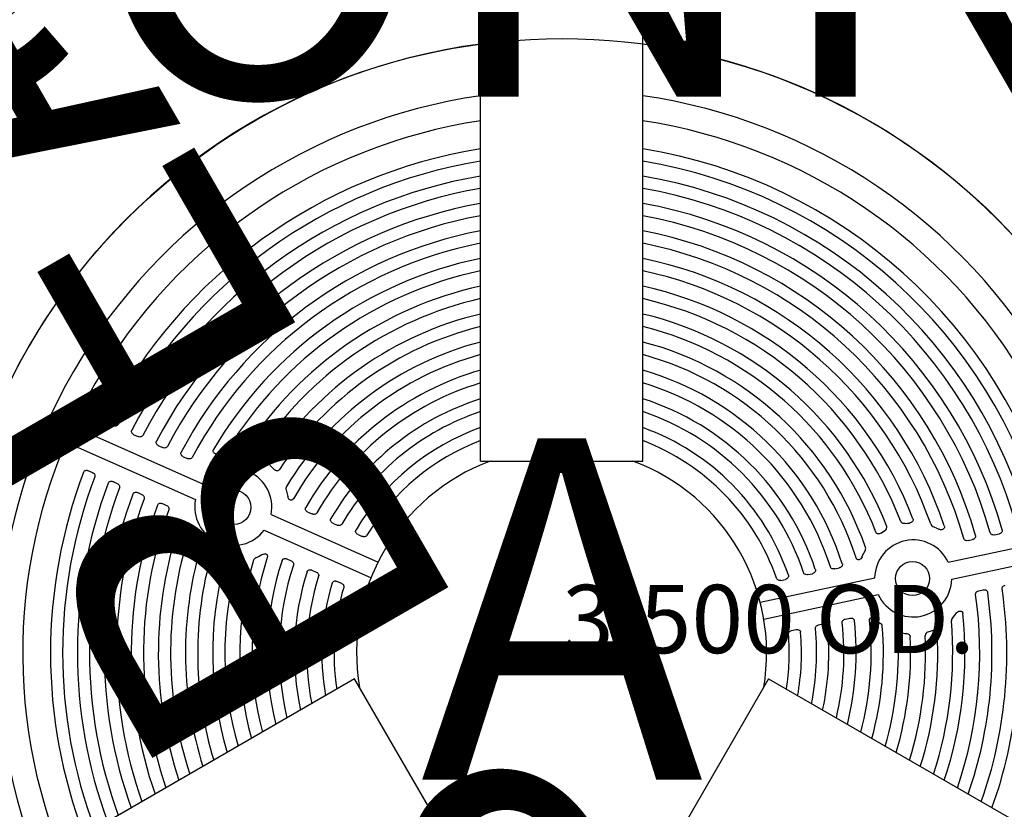
# Model space of a CAD drawing. Extents: x 84 to 542, y 24 to 491.
# Drawn here: x 330 to 345, y 244 to 256 of the extents above; entities that cross this region are included whole.
import ezdxf
from ezdxf.enums import TextEntityAlignment as Align

# ---------------------------------------------------------------- set-up
doc = ezdxf.new("R2010")
doc.units = 0
doc.header["$LTSCALE"] = 12
doc.header["$MEASUREMENT"] = 0
doc.linetypes.add('HIDDENX2', pattern=[0.75, 0.5, -0.25])
doc.layers.get('0').update_dxf_attribs({"linetype": 'CONTINUOUS'})
for name, color, linetype in [('1', 7, 'CONTINUOUS'), ('32', 6, 'CONTINUOUS'), ('4', 2, 'CONTINUOUS'), ('9', 20, 'CONTINUOUS'), ('90', 7, 'CONTINUOUS')]:
    doc.layers.add(name, color=color, linetype=linetype)
doc.styles.add('NORMAL', font='romans.shx')

# ---------------------------------------------------------------- blocks, each defined once
blk = doc.blocks.new('A$C40D217B1')
at = {"layer": '4', "linetype": 'HIDDENX2', "insert": (-1.638, -18.608), "char_height": 5, "width": 123.5808, "attachment_point": 8, "style": 'NORMAL'}
blk.add_mtext('OVERHEAD/OTHER LINK/\\PCROSS BEAM', dxfattribs=at)
blk = doc.blocks.new('A$C6B282FBF')
at = {"layer": '4', "linetype": 'HIDDENX2', "insert": (-1.638, -18.608), "char_height": 5, "width": 123.5808, "attachment_point": 8, "style": 'NORMAL'}
blk.add_mtext('OVERHEAD/OTHER LINK/\\PCROSS BEAM', dxfattribs=at)

msp = doc.modelspace()

# ---------------------------------------------------------------- linework, layer by layer
at = {"layer": '1'}
for p, q in [((336.974, 249.559), (336.974, 263.871)), ((339.349, 249.559), (339.349, 263.871)), ((331.541, 250.105), (331.603, 250.077)), ((331.182, 249.991), (332.905, 249.224)), ((331.901, 249.944), (331.963, 249.917)), ((331.087, 249.758), (332.803, 248.994)), ((332.262, 249.784), (332.324, 249.756)), ((332.624, 249.623), (332.686, 249.595)), ((333.139, 249.668), (333.171, 249.676)), ((333.171, 249.676), (333.216, 249.685)), ((333.579, 249.668), (333.604, 249.66)), ((333.604, 249.66), (333.64, 249.648)), ((331.236, 249.418), (331.298, 249.391)), ((333.906, 249.485), (333.926, 249.466)), ((333.926, 249.466), (333.954, 249.437)), ((336.974, 249.559), (339.349, 249.559)), ((331.596, 249.258), (331.658, 249.23)), ((334.13, 249.137), (334.141, 249.098)), ((331.957, 249.097), (332.019, 249.07)), ((334.141, 249.098), (334.155, 249.04)), ((332.318, 248.936), (332.38, 248.909)), ((333.909, 248.777), (335.474, 248.08)), ((334.447, 248.811), (334.509, 248.784)), ((334.814, 248.648), (334.876, 248.62)), ((343.187, 248.645), (343.224, 248.649)), ((343.224, 248.649), (343.251, 248.652)), ((343.608, 248.595), (343.65, 248.577)), ((343.65, 248.577), (343.679, 248.563)), ((332.629, 248.52), (332.644, 248.492)), ((332.644, 248.492), (332.667, 248.452)), ((333.807, 248.547), (335.372, 247.851)), ((335.182, 248.484), (335.244, 248.456)), ((342.835, 248.504), (342.868, 248.526)), ((342.869, 248.526), (342.893, 248.541)), ((343.817, 248.077), (345.655, 248.468)), ((344.496, 248.477), (344.562, 248.491)), ((344.109, 248.395), (344.175, 248.409)), ((332.923, 248.196), (332.946, 248.183)), ((332.946, 248.183), (332.979, 248.164)), ((333.687, 248.142), (333.724, 248.16)), ((333.724, 248.16), (333.776, 248.189)), ((334.141, 248.125), (334.203, 248.097)), ((342.556, 248.157), (342.582, 248.211)), ((342.582, 248.211), (342.601, 248.246)), ((343.87, 247.831), (345.714, 248.223)), ((333.278, 248.076), (333.307, 248.074)), ((333.307, 248.073), (333.347, 248.072)), ((342.157, 247.98), (342.223, 247.994)), ((334.508, 247.961), (334.57, 247.934)), ((341.067, 247.492), (342.743, 247.849)), ((341.764, 247.896), (341.83, 247.91)), ((334.877, 247.797), (334.938, 247.77)), ((341.37, 247.812), (341.436, 247.826)), ((341.119, 247.246), (342.795, 247.603)), ((344.265, 247.66), (344.331, 247.674)), ((342.313, 247.245), (342.38, 247.259)), ((343.889, 247.275), (343.92, 247.309)), ((343.92, 247.309), (343.941, 247.334)), ((341.92, 247.161), (341.986, 247.175)), ((342.75, 247.245), (342.795, 247.206)), ((342.795, 247.206), (342.827, 247.182)), ((341.526, 247.077), (341.592, 247.091)), ((343.146, 247.042), (343.185, 247.035)), ((343.185, 247.035), (343.213, 247.032)), ((343.525, 247.056), (343.561, 247.067)), ((343.561, 247.067), (343.586, 247.076)), ((335.132, 246.368), (322.737, 239.212)), ((336.319, 244.312), (335.132, 246.368)), ((341.19, 246.368), (340.003, 244.312)), ((341.19, 246.368), (353.585, 239.212))]:
    msp.add_line(p, q, dxfattribs=at)
for centre in [(333.365, 248.882), (343.296, 247.838)]:
    msp.add_circle(centre, 0.25, dxfattribs=at)
for centre, radius, start, end in [((338.161, 246.746), 13.658, 94.9881, 205.0119), ((338.161, 246.746), 13.658, 334.9881, 85.0119), ((338.161, 246.746), 12.342, 95.5211, 204.4789), ((338.161, 246.746), 12.342, 335.5211, 84.4789), ((338.161, 246.746), 9, 97.582, 202.418), ((338.161, 246.746), 9, 337.582, 82.418), ((338.161, 246.746), 8.25, 98.2758, 201.7242), ((338.161, 246.746), 8.25, 338.2758, 81.7242), ((338.161, 246.746), 7.887, 98.6602, 201.3398), ((338.161, 246.746), 7.887, 338.6602, 81.3398), ((338.161, 246.746), 7.48, 99.1347, 152.7418), ((338.161, 246.746), 7.48, 15.2582, 80.8653), ((338.161, 246.746), 7.303, 99.3584, 152.6983), ((338.161, 246.746), 7.303, 15.3017, 80.6416), ((338.161, 246.746), 7.087, 99.646, 152.5598), ((338.161, 246.746), 7.087, 15.4402, 80.354), ((338.161, 246.746), 6.909, 99.8965, 152.5112), ((338.161, 246.746), 6.909, 15.4888, 80.1035), ((338.161, 246.746), 6.693, 100.22, 152.3556), ((338.161, 246.746), 6.693, 15.6444, 79.78), ((338.161, 246.746), 6.515, 100.5023, 152.301), ((338.161, 246.746), 6.515, 15.699, 79.4977), ((338.161, 246.746), 6.298, 100.8688, 152.1251), ((338.161, 246.746), 6.298, 15.8749, 79.1312), ((338.161, 246.746), 6.119, 101.1895, 152.0633), ((338.161, 246.746), 6.119, 15.9367, 78.8105), ((338.161, 246.746), 5.902, 101.608, 149.6389), ((338.161, 246.746), 5.902, 18.3949, 78.392), ((338.161, 246.746), 5.723, 101.9755, 148.7236), ((338.161, 246.746), 5.723, 19.3006, 78.0245), ((338.161, 246.746), 5.505, 102.458, 147.0459), ((338.161, 246.746), 5.505, 20.9541, 77.542), ((338.161, 246.746), 5.326, 102.8835, 146.7739), ((338.161, 246.746), 5.326, 21.2268, 77.1165), ((338.161, 246.746), 5.107, 103.4452, 146.6897), ((338.161, 246.746), 5.107, 21.3104, 76.5548), ((338.161, 246.746), 4.928, 103.9434, 146.9284), ((338.161, 246.746), 4.928, 21.0717, 76.0566), ((338.161, 246.746), 4.709, 104.6066, 148.8037), ((338.161, 246.746), 4.709, 19.1978, 75.3934), ((338.161, 246.746), 4.53, 105.1982, 150.0376), ((338.161, 246.746), 4.53, 17.9624, 74.8018), ((338.161, 246.746), 4.31, 105.9933, 150.3158), ((338.161, 246.746), 4.31, 17.6842, 74.0067), ((338.161, 246.746), 4.131, 106.7078, 150.1809), ((338.161, 246.746), 4.131, 17.8191, 73.2922), ((338.161, 246.746), 3.91, 107.679, 149.7265), ((338.161, 246.746), 3.91, 18.2735, 72.321), ((338.161, 246.746), 3.731, 108.5599, 149.5617), ((338.161, 246.746), 3.731, 18.4383, 71.4401), ((331.136, 249.874), 0.126, 68.6397, 246.6837), ((338.161, 246.746), 3.51, 109.7738, 148.9994), ((338.161, 246.746), 3.51, 19.0006, 70.2262), ((338.161, 246.746), 3.331, 110.8886, 148.7934), ((338.161, 246.746), 3.331, 19.2066, 69.1114), ((333.206, 249.762), 0.078, 277.436, 324.8553), ((333.662, 249.698), 0.0549, 245.5608, 322.3945), ((333.356, 248.886), 0.564, 348.8978, 143.1022), ((338.161, 246.746), 3, 110.3641, 189.6359), ((338.161, 246.746), 3, 350.3641, 69.6359), ((338.161, 246.746), 7.48, 159.2582, 200.8653), ((338.161, 246.746), 7.303, 159.3017, 200.6416), ((338.161, 246.746), 7.087, 159.4402, 200.354), ((338.161, 246.746), 6.909, 159.4888, 200.1035), ((334.185, 249.157), 0.0587, 151.4084, 200.539), ((338.161, 246.746), 6.693, 159.6444, 199.78), ((338.161, 246.746), 6.515, 159.699, 199.4977), ((333.356, 248.886), 0.564, 168.8905, 323.1095), ((338.161, 246.746), 6.298, 159.8749, 199.1312), ((338.161, 246.746), 6.119, 159.9367, 198.8105), ((342.87, 248.587), 0.0518, 296.3999, 17.2544), ((343.633, 248.668), 0.0771, 203.0928, 251.0713), ((338.161, 246.746), 5.902, 162.3949, 198.392), ((332.604, 248.408), 0.0771, 347.0921, 35.072), ((338.161, 246.746), 5.723, 163.3006, 198.0245), ((342.552, 248.278), 0.0589, 327.5938, 16.504), ((343.306, 247.84), 0.564, 24.8905, 179.1095), ((338.161, 246.746), 5.505, 164.9541, 197.542), ((338.161, 246.746), 4.53, 161.9624, 194.8018), ((333.709, 248.088), 0.0589, 111.5938, 160.504), ((338.161, 246.746), 5.326, 165.2268, 197.1165), ((338.161, 246.746), 5.107, 165.3104, 196.5548), ((333.27, 248.025), 0.0518, 80.4002, 161.2542), ((338.161, 246.746), 4.928, 165.0717, 196.0566), ((338.161, 246.746), 4.709, 163.1978, 195.3934), ((338.161, 246.746), 4.31, 161.6842, 194.0067), ((338.161, 246.746), 4.131, 161.8191, 193.2922), ((338.161, 246.746), 3.91, 162.2735, 192.321), ((338.161, 246.746), 3.731, 162.4383, 191.4401), ((338.161, 246.746), 3.51, 163.0006, 190.2262), ((338.161, 246.746), 3.331, 163.2066, 189.1114), ((343.306, 247.84), 0.564, 204.8978, 359.1022), ((338.161, 246.746), 6.693, 340.22, 8.3556), ((338.161, 246.746), 6.119, 341.1895, 8.0633), ((338.161, 246.746), 6.298, 340.8688, 8.1251), ((338.161, 246.746), 6.515, 340.5023, 8.301), ((338.161, 246.746), 5.902, 341.608, 5.6389), ((343.943, 247.219), 0.078, 133.436, 180.8553), ((338.161, 246.746), 3.91, 347.679, 5.7265), ((338.161, 246.746), 4.131, 346.7078, 6.1809), ((338.161, 246.746), 4.31, 345.9933, 6.3158), ((338.161, 246.746), 4.53, 345.1982, 6.0376), ((338.161, 246.746), 4.709, 344.6066, 4.8037), ((342.795, 247.133), 0.0587, 7.4084, 56.5391), ((338.161, 246.746), 5.723, 341.9755, 4.7236), ((338.161, 246.746), 3.331, 350.8886, 4.7934), ((338.161, 246.746), 3.51, 349.7738, 4.9994), ((338.161, 246.746), 3.731, 348.5599, 5.5617), ((338.161, 246.746), 4.928, 343.9434, 2.9284), ((338.161, 246.746), 5.107, 343.4452, 2.6897), ((338.161, 246.746), 5.326, 342.8835, 2.7739), ((338.161, 246.746), 5.505, 342.458, 3.0459), ((343.536, 247.002), 0.0549, 101.5608, 178.3945)]:
    msp.add_arc(centre, radius, start, end, dxfattribs=at)
msp.add_ellipse((335.563, 247.903), major_axis=(-13.365, -30.017), ratio=0.147653, start_param=4.708563, end_param=4.708579, dxfattribs=at)
for points, knots in [([(331.541, 250.105), (331.534, 250.108), (331.527, 250.113), (331.516, 250.124), (331.512, 250.13), (331.508, 250.143), (331.507, 250.149), (331.507, 250.158), (331.508, 250.161), (331.509, 250.167), (331.51, 250.169), (331.512, 250.172)], [0, 0, 0, 0, 0.066845, 0.066845, 0.1214465, 0.1214465, 0.167803, 0.167803, 0.1913879, 0.1913879, 0.2147449, 0.2147449, 0.2147449, 0.2147449]), ([(331.672, 250.096), (331.669, 250.091), (331.666, 250.087), (331.658, 250.079), (331.653, 250.077), (331.641, 250.072), (331.634, 250.071), (331.619, 250.072), (331.611, 250.074), (331.603, 250.077)], [0, 0, 0, 0, 0.0409628, 0.0409628, 0.0851181, 0.0851181, 0.1360821, 0.1360821, 0.2013778, 0.2013778, 0.2013778, 0.2013778]), ([(331.901, 249.944), (331.893, 249.948), (331.886, 249.953), (331.876, 249.964), (331.872, 249.97), (331.867, 249.982), (331.866, 249.988), (331.867, 249.998), (331.867, 250.001), (331.869, 250.006), (331.87, 250.009), (331.871, 250.012)], [0, 0, 0, 0, 0.0668919, 0.0668919, 0.1215066, 0.1215066, 0.1678598, 0.1678598, 0.1916126, 0.1916126, 0.2151352, 0.2151352, 0.2151352, 0.2151352]), ([(332.032, 249.935), (332.029, 249.931), (332.026, 249.926), (332.018, 249.919), (332.012, 249.916), (332.001, 249.912), (331.994, 249.911), (331.979, 249.911), (331.971, 249.914), (331.963, 249.917)], [0, 0, 0, 0, 0.0409623, 0.0409623, 0.0851538, 0.0851538, 0.1362005, 0.1362005, 0.2010808, 0.2010808, 0.2010808, 0.2010808]), ([(332.262, 249.784), (332.254, 249.787), (332.247, 249.792), (332.237, 249.804), (332.233, 249.81), (332.228, 249.822), (332.227, 249.828), (332.228, 249.837), (332.228, 249.84), (332.23, 249.846), (332.231, 249.849), (332.232, 249.852)], [0, 0, 0, 0, 0.0669399, 0.0669399, 0.121568, 0.121568, 0.1679179, 0.1679179, 0.1918588, 0.1918588, 0.2155671, 0.2155671, 0.2155671, 0.2155671]), ([(332.393, 249.775), (332.39, 249.77), (332.387, 249.766), (332.378, 249.758), (332.373, 249.755), (332.362, 249.751), (332.355, 249.75), (332.34, 249.751), (332.332, 249.753), (332.324, 249.756)], [0, 0, 0, 0, 0.0409632, 0.0409632, 0.0851964, 0.0851964, 0.1363358, 0.1363358, 0.2007437, 0.2007437, 0.2007437, 0.2007437]), ([(333.14, 249.668), (333.129, 249.665), (333.118, 249.663), (333.099, 249.666), (333.092, 249.668), (333.08, 249.675), (333.075, 249.679), (333.068, 249.688), (333.065, 249.693), (333.063, 249.703), (333.063, 249.708), (333.064, 249.719), (333.066, 249.724), (333.069, 249.729)], [0, 0, 0, 0, 0.0829816, 0.0829816, 0.14877, 0.14877, 0.204063, 0.204063, 0.2516793, 0.2516793, 0.2963228, 0.2963228, 0.3453937, 0.3453937, 0.3453937, 0.3453937]), ([(333.579, 249.668), (333.57, 249.671), (333.562, 249.675), (333.549, 249.685), (333.544, 249.69), (333.538, 249.702), (333.536, 249.708), (333.535, 249.719), (333.535, 249.723), (333.538, 249.732), (333.539, 249.737), (333.542, 249.741)], [0, 0, 0, 0, 0.0694717, 0.0694717, 0.1256503, 0.1256503, 0.1727452, 0.1727452, 0.2090698, 0.2090698, 0.2450004, 0.2450004, 0.2450004, 0.2450004]), ([(332.624, 249.623), (332.616, 249.626), (332.609, 249.631), (332.598, 249.643), (332.594, 249.649), (332.59, 249.661), (332.589, 249.667), (332.589, 249.676), (332.59, 249.679), (332.591, 249.685), (332.593, 249.688), (332.594, 249.691)], [0, 0, 0, 0, 0.0669891, 0.0669891, 0.121631, 0.121631, 0.1679775, 0.1679775, 0.1921307, 0.1921307, 0.2160485, 0.2160485, 0.2160485, 0.2160485]), ([(332.755, 249.613), (332.752, 249.608), (332.749, 249.604), (332.74, 249.597), (332.735, 249.594), (332.723, 249.59), (332.717, 249.589), (332.702, 249.59), (332.694, 249.592), (332.686, 249.595)], [0, 0, 0, 0, 0.0409657, 0.0409657, 0.0852473, 0.0852473, 0.1364916, 0.1364916, 0.2003587, 0.2003587, 0.2003587, 0.2003587]), ([(331.166, 249.395), (331.168, 249.4), (331.171, 249.405), (331.178, 249.413), (331.182, 249.416), (331.193, 249.422), (331.199, 249.423), (331.211, 249.424), (331.216, 249.424), (331.226, 249.422), (331.231, 249.42), (331.236, 249.418)], [0, 0, 0, 0, 0.0407477, 0.0407477, 0.0836433, 0.0836433, 0.1322553, 0.1322553, 0.1717454, 0.1717454, 0.2129763, 0.2129763, 0.2129763, 0.2129763]), ([(333.906, 249.485), (333.9, 249.491), (333.894, 249.498), (333.888, 249.512), (333.886, 249.518), (333.886, 249.53), (333.886, 249.534), (333.889, 249.543), (333.89, 249.547), (333.893, 249.551)], [0, 0, 0, 0, 0.06585, 0.06585, 0.1189752, 0.1189752, 0.1541424, 0.1541424, 0.1883609, 0.1883609, 0.1883609, 0.1883609]), ([(334.031, 249.435), (334.028, 249.431), (334.025, 249.427), (334.016, 249.421), (334.011, 249.419), (334, 249.417), (333.994, 249.416), (333.982, 249.418), (333.976, 249.421), (333.964, 249.427), (333.959, 249.432), (333.954, 249.437)], [0, 0, 0, 0, 0.0412424, 0.0412424, 0.0817354, 0.0817354, 0.1254279, 0.1254279, 0.1764585, 0.1764585, 0.228839, 0.228839, 0.228839, 0.228839]), ([(331.298, 249.391), (331.306, 249.387), (331.313, 249.382), (331.323, 249.371), (331.327, 249.365), (331.331, 249.353), (331.332, 249.348), (331.332, 249.337), (331.331, 249.332), (331.33, 249.327)], [0, 0, 0, 0, 0.0669167, 0.0669167, 0.1215384, 0.1215384, 0.1630491, 0.1630491, 0.2031453, 0.2031453, 0.2031453, 0.2031453]), ([(331.525, 249.235), (331.527, 249.24), (331.53, 249.245), (331.538, 249.253), (331.542, 249.256), (331.553, 249.261), (331.559, 249.263), (331.57, 249.264), (331.575, 249.264), (331.586, 249.262), (331.591, 249.26), (331.596, 249.258)], [0, 0, 0, 0, 0.0407344, 0.0407344, 0.0835884, 0.0835884, 0.1321357, 0.1321357, 0.1718684, 0.1718684, 0.2133598, 0.2133598, 0.2133598, 0.2133598]), ([(331.658, 249.23), (331.665, 249.227), (331.673, 249.222), (331.683, 249.211), (331.687, 249.205), (331.691, 249.193), (331.692, 249.188), (331.692, 249.177), (331.692, 249.172), (331.69, 249.167)], [0, 0, 0, 0, 0.0669689, 0.0669689, 0.1216052, 0.1216052, 0.1629296, 0.1629296, 0.2028456, 0.2028456, 0.2028456, 0.2028456]), ([(331.886, 249.074), (331.888, 249.079), (331.891, 249.084), (331.898, 249.092), (331.903, 249.095), (331.913, 249.101), (331.919, 249.102), (331.931, 249.103), (331.936, 249.103), (331.946, 249.101), (331.952, 249.1), (331.957, 249.097)], [0, 0, 0, 0, 0.0407209, 0.0407209, 0.0835293, 0.0835293, 0.1320036, 0.1320036, 0.1720053, 0.1720053, 0.2137844, 0.2137844, 0.2137844, 0.2137844]), ([(332.019, 249.07), (332.026, 249.066), (332.034, 249.061), (332.044, 249.05), (332.048, 249.044), (332.052, 249.032), (332.053, 249.027), (332.054, 249.017), (332.053, 249.011), (332.051, 249.007)], [0, 0, 0, 0, 0.067024, 0.067024, 0.1216758, 0.1216758, 0.1627928, 0.1627928, 0.2025052, 0.2025052, 0.2025052, 0.2025052]), ([(334.237, 249.009), (334.233, 249.002), (334.229, 248.998), (334.22, 248.991), (334.216, 248.988), (334.207, 248.986), (334.202, 248.985), (334.193, 248.987), (334.189, 248.988), (334.18, 248.993), (334.175, 248.997), (334.167, 249.006), (334.164, 249.012), (334.158, 249.025), (334.156, 249.032), (334.155, 249.04)], [0, 0, 0, 0, 0.0530298, 0.0530298, 0.0970733, 0.0970733, 0.1371882, 0.1371882, 0.1779856, 0.1779856, 0.2273087, 0.2273087, 0.2868792, 0.2868792, 0.3512809, 0.3512809, 0.3512809, 0.3512809]), ([(332.248, 248.913), (332.25, 248.918), (332.252, 248.923), (332.26, 248.931), (332.264, 248.934), (332.275, 248.94), (332.281, 248.941), (332.292, 248.942), (332.298, 248.942), (332.308, 248.94), (332.314, 248.938), (332.318, 248.936)], [0, 0, 0, 0, 0.0407072, 0.0407072, 0.0834651, 0.0834651, 0.1318566, 0.1318566, 0.1721591, 0.1721591, 0.2142581, 0.2142581, 0.2142581, 0.2142581]), ([(332.38, 248.909), (332.388, 248.905), (332.396, 248.9), (332.406, 248.889), (332.41, 248.883), (332.414, 248.871), (332.415, 248.866), (332.416, 248.855), (332.415, 248.85), (332.413, 248.846)], [0, 0, 0, 0, 0.0670791, 0.0670791, 0.1217461, 0.1217461, 0.162628, 0.162628, 0.202116, 0.202116, 0.202116, 0.202116]), ([(334.447, 248.811), (334.439, 248.815), (334.431, 248.82), (334.421, 248.831), (334.417, 248.837), (334.412, 248.85), (334.411, 248.856), (334.411, 248.865), (334.412, 248.868), (334.414, 248.875), (334.415, 248.878), (334.417, 248.881)], [0, 0, 0, 0, 0.0672953, 0.0672953, 0.1220225, 0.1220225, 0.1683478, 0.1683478, 0.1941611, 0.1941611, 0.2197197, 0.2197197, 0.2197197, 0.2197197]), ([(334.577, 248.8), (334.575, 248.796), (334.571, 248.791), (334.562, 248.784), (334.557, 248.782), (334.545, 248.778), (334.538, 248.777), (334.523, 248.778), (334.516, 248.78), (334.509, 248.784)], [0, 0, 0, 0, 0.0410223, 0.0410223, 0.0857171, 0.0857171, 0.1378076, 0.1378076, 0.1972576, 0.1972576, 0.1972576, 0.1972576]), ([(334.814, 248.648), (334.806, 248.651), (334.799, 248.656), (334.788, 248.668), (334.784, 248.674), (334.779, 248.686), (334.778, 248.692), (334.778, 248.702), (334.779, 248.705), (334.781, 248.711), (334.782, 248.715), (334.784, 248.718)], [0, 0, 0, 0, 0.0673788, 0.0673788, 0.1221291, 0.1221291, 0.1684486, 0.1684486, 0.1948012, 0.1948012, 0.2208933, 0.2208933, 0.2208933, 0.2208933]), ([(343.302, 248.715), (343.304, 248.71), (343.305, 248.705), (343.304, 248.694), (343.303, 248.689), (343.299, 248.678), (343.295, 248.673), (343.286, 248.664), (343.281, 248.66), (343.267, 248.654), (343.259, 248.652), (343.251, 248.652)], [0, 0, 0, 0, 0.0408338, 0.0408338, 0.0820465, 0.0820465, 0.1272826, 0.1272826, 0.1801715, 0.1801715, 0.2428414, 0.2428414, 0.2428414, 0.2428414]), ([(332.536, 248.531), (332.537, 248.537), (332.54, 248.541), (332.547, 248.55), (332.551, 248.553), (332.56, 248.558), (332.565, 248.559), (332.576, 248.56), (332.582, 248.56), (332.594, 248.556), (332.6, 248.553), (332.611, 248.545), (332.615, 248.541), (332.623, 248.531), (332.626, 248.526), (332.629, 248.52)], [0, 0, 0, 0, 0.0423047, 0.0423047, 0.0817874, 0.0817874, 0.1216788, 0.1216788, 0.1662527, 0.1662527, 0.2200799, 0.2200799, 0.2663761, 0.2663761, 0.3142542, 0.3142542, 0.3142542, 0.3142542]), ([(334.944, 248.636), (334.942, 248.632), (334.938, 248.628), (334.929, 248.621), (334.924, 248.618), (334.912, 248.614), (334.905, 248.614), (334.89, 248.615), (334.883, 248.617), (334.876, 248.62)], [0, 0, 0, 0, 0.0410512, 0.0410512, 0.0858921, 0.0858921, 0.1382694, 0.1382694, 0.1962278, 0.1962278, 0.1962278, 0.1962278]), ([(335.182, 248.484), (335.174, 248.487), (335.167, 248.492), (335.156, 248.504), (335.152, 248.51), (335.147, 248.522), (335.146, 248.528), (335.147, 248.538), (335.147, 248.541), (335.149, 248.548), (335.151, 248.551), (335.152, 248.554)], [0, 0, 0, 0, 0.0674762, 0.0674762, 0.1222532, 0.1222532, 0.168566, 0.168566, 0.1955834, 0.1955834, 0.2223338, 0.2223338, 0.2223338, 0.2223338]), ([(343.187, 248.645), (343.178, 248.643), (343.169, 248.644), (343.153, 248.648), (343.146, 248.651), (343.137, 248.657), (343.134, 248.66), (343.129, 248.667), (343.127, 248.671), (343.126, 248.675)], [0, 0, 0, 0, 0.0696395, 0.0696395, 0.1251787, 0.1251787, 0.1578504, 0.1578504, 0.1895228, 0.1895228, 0.1895228, 0.1895228]), ([(343.761, 248.609), (343.763, 248.603), (343.764, 248.598), (343.763, 248.587), (343.762, 248.582), (343.757, 248.573), (343.754, 248.569), (343.746, 248.562), (343.741, 248.559), (343.729, 248.554), (343.722, 248.553), (343.709, 248.553), (343.703, 248.554), (343.691, 248.558), (343.685, 248.56), (343.679, 248.563)], [0, 0, 0, 0, 0.0423045, 0.0423045, 0.0817881, 0.0817881, 0.1216776, 0.1216776, 0.1662454, 0.1662454, 0.220057, 0.220057, 0.2663768, 0.2663768, 0.3142543, 0.3142543, 0.3142543, 0.3142543]), ([(335.312, 248.472), (335.31, 248.467), (335.306, 248.463), (335.297, 248.456), (335.292, 248.454), (335.279, 248.45), (335.272, 248.45), (335.258, 248.451), (335.251, 248.453), (335.244, 248.456)], [0, 0, 0, 0, 0.0410929, 0.0410929, 0.0861215, 0.0861215, 0.1388617, 0.1388617, 0.1949475, 0.1949475, 0.1949475, 0.1949475]), ([(342.835, 248.503), (342.828, 248.498), (342.82, 248.495), (342.805, 248.491), (342.798, 248.491), (342.786, 248.493), (342.781, 248.495), (342.772, 248.501), (342.769, 248.504), (342.763, 248.51), (342.761, 248.514), (342.76, 248.518)], [0, 0, 0, 0, 0.0666985, 0.0666985, 0.1195377, 0.1195377, 0.1642239, 0.1642239, 0.1975551, 0.1975551, 0.230804, 0.230804, 0.230804, 0.230804]), ([(344.109, 248.395), (344.1, 248.393), (344.091, 248.392), (344.076, 248.395), (344.069, 248.398), (344.059, 248.405), (344.055, 248.409), (344.049, 248.417), (344.047, 248.422), (344.045, 248.426)], [0, 0, 0, 0, 0.067077, 0.067077, 0.1217434, 0.1217434, 0.1626241, 0.1626241, 0.2021159, 0.2021159, 0.2021159, 0.2021159]), ([(344.219, 248.469), (344.22, 248.464), (344.22, 248.458), (344.219, 248.448), (344.218, 248.442), (344.212, 248.432), (344.208, 248.427), (344.2, 248.419), (344.195, 248.416), (344.186, 248.412), (344.18, 248.41), (344.175, 248.409)], [0, 0, 0, 0, 0.0407071, 0.0407071, 0.0834644, 0.0834644, 0.1318542, 0.1318542, 0.1721595, 0.1721595, 0.2142581, 0.2142581, 0.2142581, 0.2142581]), ([(344.496, 248.477), (344.488, 248.475), (344.479, 248.475), (344.464, 248.478), (344.457, 248.48), (344.447, 248.487), (344.443, 248.491), (344.437, 248.499), (344.434, 248.504), (344.433, 248.509)], [0, 0, 0, 0, 0.0670204, 0.0670204, 0.1216711, 0.1216711, 0.1627859, 0.1627859, 0.2025051, 0.2025051, 0.2025051, 0.2025051]), ([(344.606, 248.551), (344.607, 248.546), (344.608, 248.541), (344.607, 248.53), (344.605, 248.524), (344.599, 248.514), (344.595, 248.509), (344.587, 248.501), (344.582, 248.498), (344.573, 248.494), (344.568, 248.492), (344.562, 248.491)], [0, 0, 0, 0, 0.0407205, 0.0407205, 0.083526, 0.083526, 0.1319925, 0.1319925, 0.1720067, 0.1720067, 0.2137844, 0.2137844, 0.2137844, 0.2137844]), ([(332.845, 248.175), (332.846, 248.18), (332.849, 248.185), (332.855, 248.194), (332.859, 248.197), (332.869, 248.203), (332.875, 248.205), (332.887, 248.207), (332.894, 248.207), (332.909, 248.204), (332.917, 248.201), (332.923, 248.196)], [0, 0, 0, 0, 0.0408378, 0.0408378, 0.0820418, 0.0820418, 0.1272513, 0.1272513, 0.1800802, 0.1800802, 0.2428418, 0.2428418, 0.2428418, 0.2428418]), ([(332.979, 248.165), (332.987, 248.16), (332.994, 248.155), (333.005, 248.142), (333.008, 248.136), (333.012, 248.125), (333.013, 248.121), (333.013, 248.112), (333.012, 248.108), (333.011, 248.104)], [0, 0, 0, 0, 0.0696448, 0.0696448, 0.1251852, 0.1251852, 0.1578569, 0.1578569, 0.1895229, 0.1895229, 0.1895229, 0.1895229]), ([(333.776, 248.189), (333.787, 248.196), (333.798, 248.2), (333.816, 248.202), (333.823, 248.202), (333.834, 248.199), (333.839, 248.197), (333.846, 248.192), (333.849, 248.188), (333.854, 248.181), (333.855, 248.176), (333.857, 248.168), (333.857, 248.164), (333.856, 248.156), (333.855, 248.153), (333.854, 248.149)], [0, 0, 0, 0, 0.0986169, 0.0986169, 0.1686802, 0.1686802, 0.2255681, 0.2255681, 0.2759796, 0.2759796, 0.3265716, 0.3265716, 0.3684609, 0.3684609, 0.4124329, 0.4124329, 0.4124329, 0.4124329]), ([(334.069, 248.101), (334.071, 248.106), (334.074, 248.11), (334.081, 248.119), (334.085, 248.122), (334.096, 248.128), (334.102, 248.129), (334.113, 248.131), (334.119, 248.131), (334.13, 248.129), (334.136, 248.127), (334.141, 248.125)], [0, 0, 0, 0, 0.0406344, 0.0406344, 0.0830134, 0.0830134, 0.1307376, 0.1307376, 0.1733733, 0.1733733, 0.2178741, 0.2178741, 0.2178741, 0.2178741]), ([(342.557, 248.157), (342.552, 248.145), (342.545, 248.135), (342.532, 248.122), (342.526, 248.118), (342.516, 248.114), (342.511, 248.113), (342.501, 248.113), (342.497, 248.114), (342.489, 248.118), (342.485, 248.12), (342.479, 248.126), (342.477, 248.129), (342.473, 248.136), (342.471, 248.139), (342.47, 248.143)], [0, 0, 0, 0, 0.0988872, 0.0988872, 0.1689106, 0.1689106, 0.2257871, 0.2257871, 0.2762068, 0.2762068, 0.3268413, 0.3268413, 0.3686632, 0.3686632, 0.4125671, 0.4125671, 0.4125671, 0.4125671]), ([(333.347, 248.072), (333.355, 248.072), (333.364, 248.07), (333.378, 248.064), (333.384, 248.06), (333.393, 248.051), (333.396, 248.047), (333.399, 248.037), (333.4, 248.033), (333.401, 248.024), (333.4, 248.02), (333.399, 248.016)], [0, 0, 0, 0, 0.0666905, 0.0666905, 0.1195284, 0.1195284, 0.164215, 0.164215, 0.1975502, 0.1975502, 0.2308037, 0.2308037, 0.2308037, 0.2308037]), ([(334.203, 248.097), (334.211, 248.094), (334.218, 248.089), (334.229, 248.077), (334.233, 248.071), (334.238, 248.06), (334.239, 248.055), (334.239, 248.045), (334.238, 248.04), (334.237, 248.035)], [0, 0, 0, 0, 0.0674423, 0.0674423, 0.1222098, 0.1222098, 0.1612587, 0.1612587, 0.198975, 0.198975, 0.198975, 0.198975]), ([(342.157, 247.98), (342.149, 247.978), (342.14, 247.978), (342.124, 247.981), (342.117, 247.983), (342.107, 247.99), (342.103, 247.993), (342.097, 248.001), (342.095, 248.006), (342.093, 248.01)], [0, 0, 0, 0, 0.0674406, 0.0674406, 0.1222076, 0.1222076, 0.1612557, 0.1612557, 0.1989749, 0.1989749, 0.1989749, 0.1989749]), ([(342.267, 248.055), (342.269, 248.05), (342.27, 248.045), (342.269, 248.034), (342.267, 248.029), (342.262, 248.018), (342.258, 248.013), (342.25, 248.005), (342.245, 248.002), (342.235, 247.997), (342.229, 247.995), (342.223, 247.994)], [0, 0, 0, 0, 0.0406357, 0.0406357, 0.0830426, 0.0830426, 0.1308394, 0.1308394, 0.1733446, 0.1733446, 0.2178739, 0.2178739, 0.2178739, 0.2178739]), ([(334.436, 247.937), (334.438, 247.942), (334.441, 247.947), (334.448, 247.955), (334.452, 247.958), (334.462, 247.964), (334.468, 247.966), (334.48, 247.967), (334.486, 247.967), (334.497, 247.965), (334.503, 247.964), (334.508, 247.961)], [0, 0, 0, 0, 0.0406208, 0.0406208, 0.0828793, 0.0828793, 0.1303765, 0.1303765, 0.1737813, 0.1737813, 0.2190306, 0.2190306, 0.2190306, 0.2190306]), ([(334.57, 247.934), (334.578, 247.93), (334.586, 247.925), (334.597, 247.913), (334.601, 247.907), (334.605, 247.896), (334.606, 247.891), (334.606, 247.881), (334.606, 247.877), (334.604, 247.872)], [0, 0, 0, 0, 0.0675457, 0.0675457, 0.1223414, 0.1223414, 0.1607919, 0.1607919, 0.1979311, 0.1979311, 0.1979311, 0.1979311]), ([(341.37, 247.812), (341.361, 247.811), (341.352, 247.81), (341.337, 247.813), (341.33, 247.816), (341.32, 247.822), (341.316, 247.826), (341.31, 247.833), (341.308, 247.837), (341.306, 247.842)], [0, 0, 0, 0, 0.067667, 0.067667, 0.1224959, 0.1224959, 0.1602048, 0.1602048, 0.1966331, 0.1966331, 0.1966331, 0.1966331]), ([(341.48, 247.889), (341.482, 247.884), (341.482, 247.879), (341.482, 247.868), (341.48, 247.862), (341.475, 247.852), (341.472, 247.847), (341.463, 247.838), (341.458, 247.835), (341.448, 247.83), (341.442, 247.828), (341.436, 247.826)], [0, 0, 0, 0, 0.0406099, 0.0406099, 0.0827837, 0.0827837, 0.1301608, 0.1301608, 0.1742087, 0.1742087, 0.2204498, 0.2204498, 0.2204498, 0.2204498]), ([(341.764, 247.896), (341.755, 247.894), (341.746, 247.894), (341.731, 247.897), (341.724, 247.9), (341.714, 247.906), (341.71, 247.91), (341.704, 247.917), (341.702, 247.922), (341.7, 247.926)], [0, 0, 0, 0, 0.067544, 0.067544, 0.1223392, 0.1223392, 0.160789, 0.160789, 0.1979311, 0.1979311, 0.1979311, 0.1979311]), ([(341.874, 247.972), (341.876, 247.967), (341.876, 247.962), (341.876, 247.951), (341.874, 247.946), (341.869, 247.935), (341.865, 247.93), (341.857, 247.922), (341.852, 247.919), (341.842, 247.913), (341.836, 247.911), (341.83, 247.91)], [0, 0, 0, 0, 0.0406218, 0.0406218, 0.0829225, 0.0829225, 0.1305302, 0.1305302, 0.1737306, 0.1737306, 0.2190303, 0.2190303, 0.2190303, 0.2190303]), ([(334.804, 247.772), (334.806, 247.778), (334.808, 247.782), (334.815, 247.791), (334.82, 247.794), (334.83, 247.8), (334.836, 247.802), (334.848, 247.804), (334.853, 247.803), (334.865, 247.802), (334.871, 247.8), (334.877, 247.797)], [0, 0, 0, 0, 0.04061, 0.04061, 0.0827381, 0.0827381, 0.1299938, 0.1299938, 0.174275, 0.174275, 0.22045, 0.22045, 0.22045, 0.22045]), ([(334.938, 247.77), (334.947, 247.766), (334.954, 247.761), (334.965, 247.75), (334.969, 247.743), (334.973, 247.732), (334.974, 247.727), (334.974, 247.718), (334.974, 247.713), (334.973, 247.708)], [0, 0, 0, 0, 0.0676671, 0.0676671, 0.122496, 0.122496, 0.1602049, 0.1602049, 0.1966331, 0.1966331, 0.1966331, 0.1966331]), ([(344.608, 247.687), (344.607, 247.692), (344.607, 247.698), (344.61, 247.708), (344.612, 247.714), (344.619, 247.724), (344.624, 247.729), (344.636, 247.737), (344.644, 247.74), (344.652, 247.742)], [0, 0, 0, 0, 0.0409648, 0.0409648, 0.0852041, 0.0852041, 0.1363581, 0.1363581, 0.2007436, 0.2007436, 0.2007436, 0.2007436]), ([(344.22, 247.605), (344.219, 247.61), (344.219, 247.615), (344.222, 247.626), (344.225, 247.631), (344.232, 247.642), (344.237, 247.646), (344.249, 247.655), (344.257, 247.658), (344.265, 247.66)], [0, 0, 0, 0, 0.0409667, 0.0409667, 0.0852517, 0.0852517, 0.1365045, 0.1365045, 0.2003587, 0.2003587, 0.2003587, 0.2003587]), ([(344.331, 247.674), (344.34, 247.675), (344.348, 247.676), (344.364, 247.673), (344.37, 247.67), (344.381, 247.663), (344.386, 247.659), (344.391, 247.651), (344.392, 247.648), (344.394, 247.642), (344.395, 247.639), (344.396, 247.636)], [0, 0, 0, 0, 0.0669896, 0.0669896, 0.1216318, 0.1216318, 0.1679782, 0.1679782, 0.1921311, 0.1921311, 0.2160485, 0.2160485, 0.2160485, 0.2160485]), ([(342.38, 247.259), (342.388, 247.261), (342.397, 247.261), (342.413, 247.258), (342.419, 247.255), (342.43, 247.248), (342.435, 247.244), (342.44, 247.236), (342.441, 247.233), (342.444, 247.227), (342.444, 247.224), (342.445, 247.22)], [0, 0, 0, 0, 0.0672671, 0.0672671, 0.1219861, 0.1219861, 0.1683124, 0.1683124, 0.1941376, 0.1941376, 0.2197187, 0.2197187, 0.2197187, 0.2197187]), ([(342.666, 247.223), (342.665, 247.23), (342.665, 247.236), (342.668, 247.247), (342.671, 247.251), (342.677, 247.259), (342.68, 247.262), (342.688, 247.266), (342.693, 247.267), (342.703, 247.269), (342.708, 247.268), (342.72, 247.265), (342.727, 247.263), (342.739, 247.255), (342.745, 247.251), (342.75, 247.246)], [0, 0, 0, 0, 0.0530277, 0.0530277, 0.097071, 0.097071, 0.1371867, 0.1371867, 0.1779817, 0.1779817, 0.2272964, 0.2272964, 0.2868867, 0.2868867, 0.3512795, 0.3512795, 0.3512795, 0.3512795]), ([(343.941, 247.334), (343.947, 247.343), (343.955, 247.35), (343.972, 247.359), (343.98, 247.362), (343.993, 247.363), (344, 247.363), (344.011, 247.36), (344.016, 247.357), (344.024, 247.351), (344.027, 247.347), (344.031, 247.34), (344.032, 247.337), (344.033, 247.332), (344.034, 247.329), (344.034, 247.326)], [0, 0, 0, 0, 0.0824566, 0.0824566, 0.1483814, 0.1483814, 0.2037585, 0.2037585, 0.2514133, 0.2514133, 0.2960689, 0.2960689, 0.3204701, 0.3204701, 0.3452972, 0.3452972, 0.3452972, 0.3452972]), ([(341.874, 247.108), (341.874, 247.113), (341.874, 247.119), (341.877, 247.129), (341.88, 247.135), (341.888, 247.145), (341.893, 247.149), (341.906, 247.157), (341.913, 247.16), (341.92, 247.161)], [0, 0, 0, 0, 0.0410521, 0.0410521, 0.0858961, 0.0858961, 0.1382808, 0.1382808, 0.1962278, 0.1962278, 0.1962278, 0.1962278]), ([(341.986, 247.175), (341.995, 247.177), (342.004, 247.177), (342.02, 247.174), (342.026, 247.172), (342.037, 247.165), (342.042, 247.16), (342.047, 247.153), (342.048, 247.15), (342.051, 247.143), (342.052, 247.14), (342.052, 247.136)], [0, 0, 0, 0, 0.0673341, 0.0673341, 0.1220714, 0.1220714, 0.1683925, 0.1683925, 0.1947639, 0.1947639, 0.2208917, 0.2208917, 0.2208917, 0.2208917]), ([(342.268, 247.191), (342.267, 247.196), (342.267, 247.202), (342.27, 247.213), (342.273, 247.218), (342.281, 247.228), (342.286, 247.233), (342.298, 247.24), (342.306, 247.243), (342.313, 247.245)], [0, 0, 0, 0, 0.0410232, 0.0410232, 0.085721, 0.085721, 0.1378186, 0.1378186, 0.1972575, 0.1972575, 0.1972575, 0.1972575]), ([(341.48, 247.025), (341.479, 247.03), (341.48, 247.035), (341.483, 247.046), (341.486, 247.051), (341.494, 247.061), (341.5, 247.066), (341.512, 247.073), (341.519, 247.076), (341.526, 247.077)], [0, 0, 0, 0, 0.0410929, 0.0410929, 0.0861218, 0.0861218, 0.1388623, 0.1388623, 0.1949475, 0.1949475, 0.1949475, 0.1949475]), ([(341.592, 247.091), (341.601, 247.093), (341.61, 247.094), (341.625, 247.091), (341.632, 247.088), (341.643, 247.081), (341.647, 247.077), (341.653, 247.069), (341.654, 247.066), (341.657, 247.059), (341.657, 247.056), (341.658, 247.052)], [0, 0, 0, 0, 0.0674248, 0.0674248, 0.122187, 0.122187, 0.1685017, 0.1685017, 0.1955406, 0.1955406, 0.2223319, 0.2223319, 0.2223319, 0.2223319]), ([(343.083, 246.998), (343.082, 247.003), (343.083, 247.009), (343.087, 247.019), (343.09, 247.023), (343.097, 247.032), (343.101, 247.035), (343.112, 247.041), (343.119, 247.043), (343.132, 247.044), (343.139, 247.044), (343.146, 247.042)], [0, 0, 0, 0, 0.0412451, 0.0412451, 0.0817363, 0.0817363, 0.1254207, 0.1254207, 0.1764312, 0.1764312, 0.2288391, 0.2288391, 0.2288391, 0.2288391]), ([(343.213, 247.032), (343.222, 247.031), (343.23, 247.028), (343.244, 247.021), (343.249, 247.016), (343.256, 247.007), (343.258, 247.003), (343.261, 246.995), (343.262, 246.99), (343.263, 246.986)], [0, 0, 0, 0, 0.0658018, 0.0658018, 0.1189171, 0.1189171, 0.1540808, 0.1540808, 0.1883596, 0.1883596, 0.1883596, 0.1883596]), ([(343.586, 247.076), (343.594, 247.079), (343.603, 247.08), (343.619, 247.08), (343.626, 247.078), (343.638, 247.072), (343.643, 247.069), (343.651, 247.061), (343.653, 247.057), (343.657, 247.048), (343.658, 247.043), (343.658, 247.039)], [0, 0, 0, 0, 0.069454, 0.069454, 0.1256273, 0.1256273, 0.1727229, 0.1727229, 0.2090533, 0.2090533, 0.2449999, 0.2449999, 0.2449999, 0.2449999])]:
    msp.add_open_spline(points, degree=3, knots=knots, dxfattribs=at)
at = {"layer": '9', "color": 4}
msp.add_circle((338.167, 246.746), 9, dxfattribs=at)
at = {"layer": '90', "color": 6}
msp.add_lwpolyline([(258.996, 317.801), (258.996, 263.871, 0.414214), (330.996, 191.871), (345.338, 191.871, 0.414214), (417.338, 263.871), (417.338, 354.611, 0.414214), (345.338, 426.611), (330.996, 426.611, 0.414214), (258.996, 354.611), (258.996, 317.801)], format="xyb", dxfattribs=at)

# ---------------------------------------------------------------- block references
for name, p, rotation in [('A$C40D217B1', (322.57, 237.751), 300.0000000000001), ('A$C6B282FBF', (353.747, 237.741), 59.99999999999991)]:
    msp.add_blockref(name, p, dxfattribs=dict(rotation=rotation))

# ---------------------------------------------------------------- texts
at = {"layer": '32', "color": 6, "style": 'NORMAL'}
msp.add_text('3.500 OD.', height=1, dxfattribs=at).set_placement((338.167, 246.746))
at = {"layer": '4', "linetype": 'HIDDENX2', "char_height": 5, "width": 123.5808, "attachment_point": 8, "style": 'NORMAL'}
for s, insert, rotation in [('OVERHEAD/OTHER LINK/\\PCROSS BEAM', (339.504, 245.636), 120), ('WALL/CONNECTOR', (344.302, 244.206), 240)]:
    msp.add_mtext(s, dxfattribs=dict(at, insert=insert, rotation=rotation))
at = {"layer": '4', "linetype": 'HIDDENX2', "insert": (337.291, 253.335), "char_height": 5, "width": 123.5808, "attachment_point": 8, "style": 'NORMAL'}
msp.add_mtext('WALL/CONNECTOR', dxfattribs=at)
at = {"layer": '9', "color": 4, "style": 'NORMAL'}
msp.add_text('A', height=5, dxfattribs=at).set_placement((338.167, 246.746), align=Align.MIDDLE)

doc.saveas('drawing.dxf')
